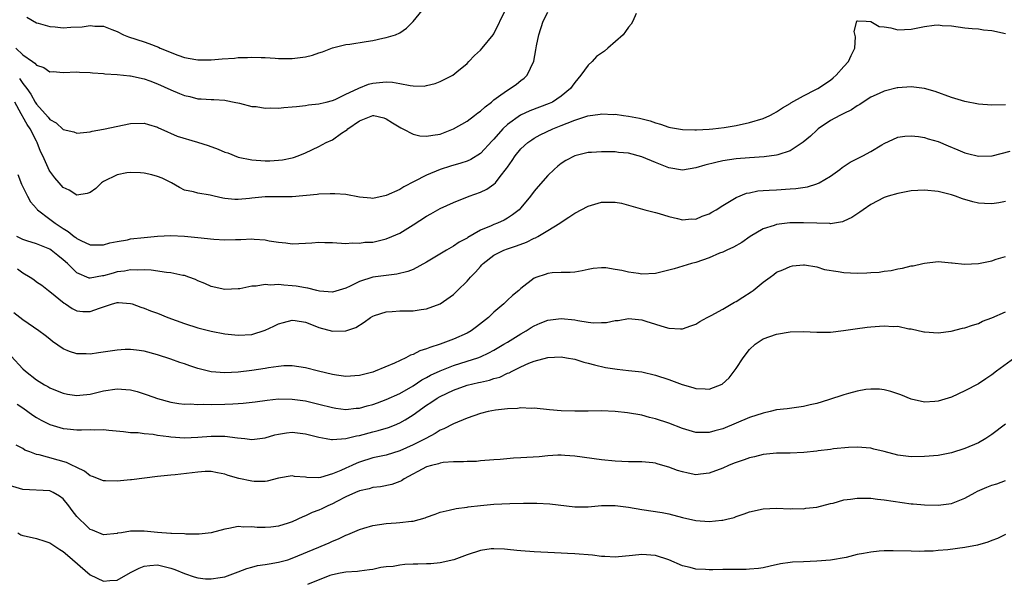
# Model space of a CAD drawing. Units: inches. Extents: x 2559000 to 2562000, y 1542000 to 1545000.
# Drawn here: x 2559391 to 2559537, y 1543444 to 1543527 of the extents above; entities that cross this region are included whole.
import ezdxf

# ---------------------------------------------------------------- set-up
doc = ezdxf.new("R2010")
doc.units = ezdxf.units.IN
doc.header["$MEASUREMENT"] = 0
doc.layers.add('LD25591542_2ft', color=105, linetype='Continuous')

msp = doc.modelspace()

# ---------------------------------------------------------------- linework, layer by layer
at = {"layer": 'LD25591542_2ft'}
for points, elevation in [([(2559389.94, 1543523), (2559391, 1543522.03), (2559392.41, 1543521), (2559392.77, 1543520.77), (2559393, 1543520.47), (2559394.11, 1543520.11), (2559395, 1543519.51), (2559395.52, 1543519.52), (2559397, 1543519.38), (2559399, 1543519.47), (2559399.43, 1543519.43), (2559401, 1543519.4), (2559401.33, 1543519.33), (2559403, 1543519.24), (2559403.2, 1543519.2), (2559405, 1543519.1), (2559406.91, 1543518.91), (2559407, 1543518.91), (2559409, 1543518.46), (2559409.85, 1543518.15), (2559411, 1543517.71), (2559413, 1543516.79), (2559414.28, 1543516.28), (2559415, 1543515.95), (2559415.81, 1543515.81), (2559417, 1543515.49), (2559417.5, 1543515.5), (2559419, 1543515.37), (2559419.38, 1543515.38), (2559421, 1543515.26), (2559421.23, 1543515.23), (2559422.4, 1543515), (2559423.17, 1543514.83), (2559425, 1543514.36), (2559425.67, 1543514.33), (2559427, 1543514.11), (2559427.85, 1543514.15), (2559429, 1543514.1), (2559429.8, 1543514.2), (2559431, 1543514.27), (2559431.64, 1543514.36), (2559433, 1543514.51), (2559433.42, 1543514.58), (2559435, 1543514.73), (2559435.2, 1543514.8), (2559436.08, 1543515), (2559437, 1543515.24), (2559437.39, 1543515.39), (2559439, 1543516.18), (2559440.8, 1543517), (2559440.92, 1543517.08), (2559442.35, 1543517.65), (2559443, 1543517.82), (2559445, 1543518), (2559445.94, 1543517.94), (2559447, 1543517.76), (2559448.55, 1543517.45), (2559449, 1543517.42), (2559450.63, 1543517.37), (2559451, 1543517.44), (2559452.26, 1543517.74), (2559453, 1543518.07), (2559454.87, 1543519), (2559455.48, 1543519.48), (2559457, 1543520.72), (2559457.29, 1543521), (2559458.09, 1543521.91), (2559459, 1543522.73), (2559459.25, 1543523), (2559460.9, 1543525), (2559461, 1543525.14), (2559462.72, 1543528.72)], 8042), ([(2559391.59, 1543527.59), (2559393, 1543526.78), (2559393.28, 1543526.72), (2559395, 1543526.23), (2559395.82, 1543526.18), (2559397, 1543526.04), (2559398.12, 1543526.12), (2559399.83, 1543526.17), (2559401, 1543526.39), (2559401.71, 1543526.29), (2559403, 1543526.27), (2559404.23, 1543525.77), (2559405, 1543525.48), (2559405.97, 1543525), (2559406.7, 1543524.7), (2559409, 1543523.93), (2559409.72, 1543523.72), (2559411.13, 1543523.13), (2559411.38, 1543523), (2559414.03, 1543521.97), (2559415, 1543521.63), (2559416.68, 1543521.32), (2559417, 1543521.25), (2559418.73, 1543521.27), (2559419, 1543521.25), (2559420.6, 1543521.4), (2559422.46, 1543521.54), (2559423, 1543521.61), (2559424.39, 1543521.61), (2559425, 1543521.68), (2559426.4, 1543521.6), (2559427, 1543521.61), (2559428.49, 1543521.51), (2559429, 1543521.49), (2559431, 1543521.48), (2559433, 1543521.72), (2559434.03, 1543521.97), (2559435, 1543522.29), (2559435.53, 1543522.47), (2559437, 1543523.06), (2559439, 1543523.56), (2559439.61, 1543523.61), (2559442, 1543524), (2559443, 1543524.15), (2559444.51, 1543524.51), (2559445, 1543524.57), (2559446.35, 1543525), (2559447, 1543525.3), (2559448.03, 1543525.97), (2559449, 1543526.96), (2559451, 1543529.42)], 8040), ([(2559482.16, 1543528.16), (2559481.64, 1543527), (2559481.41, 1543526.59), (2559481, 1543526.11), (2559480.54, 1543525.46), (2559480.19, 1543525), (2559477.95, 1543523), (2559477.42, 1543522.58), (2559476.25, 1543521.75), (2559475.58, 1543521), (2559475, 1543520.46), (2559473.9, 1543519), (2559473, 1543517.89), (2559472.62, 1543517.38), (2559472.36, 1543517), (2559471, 1543515.87), (2559469.71, 1543515), (2559469.23, 1543514.77), (2559467.78, 1543514.22), (2559466.32, 1543513.68), (2559464.93, 1543513.07), (2559463, 1543511.68), (2559462.3, 1543511), (2559461, 1543509.47), (2559460.76, 1543509.24), (2559459, 1543507.34), (2559457.55, 1543506.45), (2559457, 1543506.22), (2559456.1, 1543505.9), (2559454.55, 1543505.45), (2559453, 1543504.96), (2559451, 1543504.15), (2559449.17, 1543503.17), (2559447.62, 1543502.38), (2559447, 1543502.01), (2559445, 1543501.09), (2559443, 1543500.67), (2559442.71, 1543500.71), (2559441, 1543500.87), (2559439, 1543501.25), (2559437.37, 1543501.37), (2559437, 1543501.38), (2559436.64, 1543501.36), (2559435, 1543501.3), (2559434.73, 1543501.27), (2559431, 1543500.93), (2559427, 1543500.9), (2559425, 1543500.71), (2559424.66, 1543500.66), (2559423, 1543500.53), (2559422.51, 1543500.51), (2559421, 1543500.69), (2559420.71, 1543500.71), (2559419.44, 1543501), (2559418.83, 1543501.17), (2559417, 1543501.46), (2559416.36, 1543501.64), (2559415, 1543501.93), (2559414.29, 1543502.29), (2559413.1, 1543503), (2559411.68, 1543503.68), (2559411, 1543503.95), (2559410.16, 1543504.16), (2559409, 1543504.43), (2559408.47, 1543504.47), (2559407, 1543504.53), (2559406.46, 1543504.46), (2559405, 1543504.18), (2559403, 1543503.2), (2559402.7, 1543503), (2559401.84, 1543502.16), (2559401, 1543501.58), (2559400.57, 1543501.43), (2559399, 1543501.16), (2559397.89, 1543501.89), (2559397, 1543502.31), (2559396.38, 1543503), (2559395.76, 1543503.76), (2559395, 1543504.75), (2559394.9, 1543504.9), (2559394.76, 1543505.24), (2559393.96, 1543507), (2559393.64, 1543507.64), (2559393.12, 1543509), (2559393, 1543509.19), (2559392.09, 1543511), (2559391.66, 1543511.66), (2559391, 1543512.8), (2559390.92, 1543512.92), (2559390.76, 1543513.24), (2559389.78, 1543515)], 8046), ([(2559390.5, 1543518.5), (2559391, 1543517.74), (2559391.6, 1543517), (2559392.18, 1543516.18), (2559392.81, 1543515), (2559393, 1543514.7), (2559394.76, 1543512.76), (2559395, 1543512.41), (2559395.93, 1543511.93), (2559397, 1543510.94), (2559398.57, 1543510.57), (2559399, 1543510.37), (2559401, 1543510.57), (2559401.32, 1543510.68), (2559403, 1543510.98), (2559407, 1543511.8), (2559409, 1543511.87), (2559409.65, 1543511.65), (2559411, 1543511.27), (2559411.17, 1543511.17), (2559411.52, 1543511), (2559413.92, 1543509.92), (2559416.95, 1543509.05), (2559418.53, 1543508.53), (2559420.02, 1543508.02), (2559421, 1543507.56), (2559421.45, 1543507.45), (2559423, 1543506.83), (2559425, 1543506.43), (2559427, 1543506.28), (2559427.72, 1543506.28), (2559429, 1543506.34), (2559429.57, 1543506.43), (2559431, 1543506.71), (2559431.23, 1543506.77), (2559431.91, 1543507), (2559433, 1543507.44), (2559435, 1543508.4), (2559436.08, 1543509), (2559437, 1543509.4), (2559438.36, 1543510.36), (2559439, 1543510.76), (2559439.16, 1543510.84), (2559439.27, 1543511), (2559441, 1543512.23), (2559443, 1543513.02), (2559443.17, 1543513), (2559444.64, 1543512.64), (2559445, 1543512.53), (2559445.91, 1543511.91), (2559447.16, 1543511.16), (2559447.46, 1543511), (2559449, 1543510.22), (2559449.99, 1543509.99), (2559451, 1543509.93), (2559451.91, 1543510.09), (2559453, 1543510.24), (2559455, 1543511.02), (2559457, 1543512.18), (2559458.11, 1543513), (2559458.61, 1543513.39), (2559459, 1543513.64), (2559459.69, 1543514.31), (2559460.63, 1543515), (2559461, 1543515.31), (2559462.05, 1543516.05), (2559463, 1543516.76), (2559463.43, 1543517), (2559464.33, 1543517.67), (2559465, 1543518.19), (2559465.47, 1543518.53), (2559465.95, 1543519), (2559466.93, 1543521.07), (2559467.25, 1543522.75), (2559467.35, 1543523.35), (2559467.68, 1543525), (2559468.32, 1543527), (2559469, 1543528.35)], 8044), ([(2559390.25, 1543504.25), (2559390.81, 1543502.81), (2559391.68, 1543501), (2559392.15, 1543500.15), (2559393, 1543499.2), (2559393.09, 1543499.09), (2559393.18, 1543499), (2559395, 1543497.61), (2559395.78, 1543497), (2559396.53, 1543496.53), (2559397, 1543496.19), (2559397.75, 1543495.75), (2559398.64, 1543495), (2559398.86, 1543494.86), (2559399, 1543494.72), (2559399.59, 1543494.41), (2559401, 1543493.76), (2559403, 1543493.77), (2559403.94, 1543494.06), (2559405, 1543494.28), (2559406.55, 1543494.55), (2559407, 1543494.66), (2559409, 1543494.88), (2559411, 1543495.07), (2559413, 1543495.17), (2559415, 1543495.08), (2559417, 1543494.88), (2559419.38, 1543494.62), (2559421, 1543494.54), (2559422.6, 1543494.6), (2559423.4, 1543494.6), (2559425, 1543494.67), (2559425.37, 1543494.63), (2559427, 1543494.52), (2559427.6, 1543494.4), (2559429, 1543494.18), (2559430.07, 1543494.07), (2559431, 1543493.94), (2559433, 1543494.01), (2559433.94, 1543494.06), (2559435, 1543494.16), (2559435.89, 1543494.11), (2559437, 1543494.12), (2559439, 1543493.98), (2559439.92, 1543494.08), (2559441, 1543494.01), (2559441.84, 1543494.16), (2559443, 1543494.19), (2559445, 1543494.65), (2559445.85, 1543495), (2559447, 1543495.54), (2559449, 1543496.76), (2559451, 1543498.04), (2559451.6, 1543498.4), (2559453, 1543499.16), (2559455, 1543500.06), (2559457.33, 1543501), (2559459, 1543501.61), (2559459.94, 1543502.06), (2559461, 1543502.8), (2559461.21, 1543503), (2559461.92, 1543503.92), (2559462.88, 1543505.12), (2559463, 1543505.31), (2559463.7, 1543506.3), (2559464.16, 1543507), (2559465, 1543508.04), (2559466.05, 1543509), (2559466.61, 1543509.39), (2559467, 1543509.63), (2559467.89, 1543510.11), (2559469.76, 1543511), (2559471, 1543511.5), (2559471.88, 1543511.88), (2559473, 1543512.31), (2559474.93, 1543512.93), (2559476.81, 1543513.19), (2559477, 1543513.25), (2559478.83, 1543513.17), (2559479, 1543513.18), (2559480.25, 1543513), (2559481, 1543512.91), (2559482.61, 1543512.61), (2559484.2, 1543512.2), (2559485, 1543511.9), (2559485.73, 1543511.73), (2559487, 1543511.26), (2559487.23, 1543511.23), (2559488.41, 1543511), (2559489, 1543510.9), (2559490.85, 1543510.85), (2559491.12, 1543510.88), (2559493, 1543510.95), (2559493.51, 1543511), (2559495.2, 1543511.2), (2559497, 1543511.52), (2559499, 1543511.97), (2559501, 1543512.56), (2559501.98, 1543513), (2559502.64, 1543513.36), (2559503, 1543513.53), (2559503.86, 1543514.14), (2559505, 1543514.76), (2559505.14, 1543514.86), (2559507, 1543515.94), (2559508.85, 1543516.85), (2559509.12, 1543517), (2559511, 1543518.27), (2559511.41, 1543518.59), (2559511.88, 1543519), (2559513, 1543520.3), (2559513.71, 1543521), (2559514.07, 1543521.93), (2559514.65, 1543523), (2559514.71, 1543524.71), (2559514.52, 1543525.48), (2559514.91, 1543527), (2559515, 1543527.07), (2559515.05, 1543527.05), (2559516.3, 1543527), (2559517, 1543526.95), (2559518.23, 1543526.23), (2559519, 1543526.19), (2559519.98, 1543526.02), (2559521, 1543525.75), (2559523, 1543525.84), (2559523.98, 1543526.02), (2559525, 1543526.25), (2559526.44, 1543526.44), (2559527, 1543526.47), (2559527.61, 1543526.39), (2559529, 1543526.3), (2559531, 1543526.01), (2559532.05, 1543525.95), (2559533, 1543525.86), (2559533.74, 1543525.74), (2559535, 1543525.61), (2559537, 1543525.19)], 8048), ([(2559537, 1543514.6), (2559535, 1543514.54), (2559533, 1543514.68), (2559531, 1543515.06), (2559529, 1543515.66), (2559526.55, 1543516.55), (2559525, 1543517.02), (2559523, 1543517.28), (2559521, 1543517.12), (2559520.9, 1543517.1), (2559519, 1543516.61), (2559518.26, 1543516.26), (2559517, 1543515.72), (2559515.86, 1543515), (2559515.36, 1543514.64), (2559515, 1543514.42), (2559514.16, 1543513.84), (2559513, 1543513.3), (2559512.81, 1543513.19), (2559512.39, 1543513), (2559511, 1543512.25), (2559509.2, 1543511), (2559509, 1543510.84), (2559508.06, 1543509.94), (2559506.96, 1543509.04), (2559505, 1543507.77), (2559503.17, 1543507.17), (2559503, 1543507.1), (2559501.16, 1543506.84), (2559499, 1543506.71), (2559497, 1543506.55), (2559495, 1543506.27), (2559493.96, 1543506.04), (2559492.36, 1543505.64), (2559491, 1543505.21), (2559489, 1543504.89), (2559487, 1543505.21), (2559485, 1543506), (2559483, 1543506.86), (2559481, 1543507.38), (2559479.52, 1543507.52), (2559479, 1543507.58), (2559477.59, 1543507.59), (2559477, 1543507.62), (2559475.5, 1543507.5), (2559475, 1543507.5), (2559473, 1543507.02), (2559471.69, 1543506.31), (2559471, 1543505.86), (2559470.52, 1543505.48), (2559469.97, 1543505), (2559469, 1543504.07), (2559467.55, 1543502.45), (2559467, 1543501.76), (2559466.43, 1543501), (2559465, 1543499.26), (2559464.76, 1543499), (2559463.78, 1543498.22), (2559463, 1543497.73), (2559462.53, 1543497.47), (2559461.55, 1543497), (2559461, 1543496.79), (2559460.6, 1543496.6), (2559459, 1543495.95), (2559457.12, 1543494.88), (2559457, 1543494.79), (2559455.82, 1543494.18), (2559455, 1543493.59), (2559453.95, 1543493), (2559451, 1543491.2), (2559449, 1543490.13), (2559448.2, 1543489.8), (2559446.58, 1543489.42), (2559445, 1543489.25), (2559443, 1543489), (2559441, 1543488.35), (2559439.64, 1543487.64), (2559439, 1543487.34), (2559437, 1543486.74), (2559435.08, 1543486.92), (2559434.7, 1543487), (2559433.36, 1543487.36), (2559433, 1543487.4), (2559431.63, 1543487.63), (2559431, 1543487.7), (2559429.77, 1543487.77), (2559429, 1543487.87), (2559427.8, 1543487.8), (2559427, 1543487.89), (2559425.65, 1543487.65), (2559425, 1543487.63), (2559423.26, 1543487.26), (2559423, 1543487.23), (2559421, 1543487.15), (2559419, 1543487.59), (2559418.02, 1543488.02), (2559417, 1543488.44), (2559416.63, 1543488.63), (2559415.64, 1543489), (2559415, 1543489.21), (2559414.76, 1543489.24), (2559413, 1543489.63), (2559412.34, 1543489.66), (2559410.04, 1543490.04), (2559409, 1543490.06), (2559408, 1543490), (2559407, 1543490.07), (2559406.11, 1543489.89), (2559405, 1543489.75), (2559404.41, 1543489.59), (2559403, 1543489.17), (2559402.84, 1543489.16), (2559401, 1543488.83), (2559400.85, 1543488.85), (2559399, 1543489.63), (2559397.62, 1543491), (2559397, 1543491.57), (2559396.19, 1543492.19), (2559395.22, 1543493), (2559395, 1543493.15), (2559393, 1543493.92), (2559391.61, 1543494.39), (2559391, 1543494.57), (2559390.12, 1543495)], 8050), ([(2559390.2, 1543490.2), (2559391, 1543489.62), (2559392.07, 1543489), (2559392.63, 1543488.63), (2559393, 1543488.3), (2559393.8, 1543487.8), (2559394.79, 1543487), (2559395, 1543486.85), (2559397.12, 1543485.12), (2559397.33, 1543485), (2559398.34, 1543484.34), (2559399, 1543483.97), (2559399.9, 1543483.9), (2559401, 1543483.86), (2559402.38, 1543484.38), (2559404.3, 1543485), (2559404.86, 1543485.14), (2559405, 1543485.19), (2559405.19, 1543485.19), (2559407, 1543485.07), (2559407.23, 1543485), (2559408.52, 1543484.52), (2559409, 1543484.38), (2559409.98, 1543483.98), (2559411, 1543483.62), (2559412.55, 1543483), (2559415, 1543482.09), (2559417, 1543481.44), (2559419, 1543480.95), (2559421, 1543480.57), (2559423, 1543480.34), (2559425, 1543480.45), (2559427, 1543481.08), (2559428.28, 1543481.72), (2559429, 1543482.05), (2559429.74, 1543482.26), (2559431, 1543482.58), (2559431.48, 1543482.52), (2559433, 1543482.28), (2559434.14, 1543481.86), (2559435, 1543481.51), (2559437, 1543480.96), (2559439, 1543481), (2559440.48, 1543481.52), (2559441.73, 1543482.27), (2559442.68, 1543483), (2559443, 1543483.19), (2559443.27, 1543483.27), (2559445, 1543483.85), (2559445.89, 1543483.89), (2559447, 1543483.96), (2559447.99, 1543483.99), (2559449, 1543483.99), (2559450.18, 1543484.18), (2559451, 1543484.27), (2559453, 1543485), (2559455, 1543486.42), (2559455.3, 1543486.7), (2559455.58, 1543487), (2559457, 1543488.38), (2559457.53, 1543489), (2559458.27, 1543489.73), (2559459, 1543490.58), (2559459.21, 1543490.79), (2559459.39, 1543491), (2559461, 1543492.26), (2559462.45, 1543493), (2559463, 1543493.21), (2559464.37, 1543493.63), (2559465.82, 1543494.18), (2559467, 1543494.76), (2559467.18, 1543494.82), (2559467.5, 1543495), (2559469, 1543495.9), (2559470.81, 1543497), (2559471, 1543497.16), (2559472.13, 1543497.87), (2559473, 1543498.51), (2559475, 1543499.54), (2559477, 1543500.1), (2559478.14, 1543500.14), (2559479, 1543500.11), (2559479.95, 1543499.95), (2559483.07, 1543499.07), (2559483.41, 1543499), (2559485, 1543498.57), (2559485.56, 1543498.44), (2559487, 1543497.98), (2559488.28, 1543497.72), (2559489, 1543497.5), (2559490.37, 1543497.63), (2559491, 1543497.61), (2559491.96, 1543498.04), (2559493, 1543498.39), (2559493.37, 1543498.63), (2559494.01, 1543499), (2559495, 1543499.64), (2559496.52, 1543500.52), (2559497, 1543500.83), (2559498.55, 1543501.45), (2559499, 1543501.52), (2559500.21, 1543501.79), (2559501, 1543501.86), (2559501.89, 1543501.89), (2559503, 1543501.98), (2559505, 1543502.08), (2559505.85, 1543502.15), (2559507.58, 1543502.42), (2559509, 1543502.86), (2559509.33, 1543503), (2559511, 1543503.98), (2559512.4, 1543505), (2559512.73, 1543505.27), (2559513.94, 1543506.06), (2559515.83, 1543507), (2559517, 1543507.64), (2559518.64, 1543508.64), (2559519, 1543508.85), (2559521, 1543509.78), (2559522.05, 1543509.95), (2559523, 1543510), (2559524.11, 1543509.89), (2559525, 1543509.71), (2559525.52, 1543509.52), (2559527, 1543509.12), (2559528.48, 1543508.48), (2559529.92, 1543507.92), (2559531, 1543507.44), (2559531.36, 1543507.36), (2559533, 1543506.94), (2559535.03, 1543507.03), (2559537.71, 1543507.71)], 8052), ([(2559537, 1543500.21), (2559536.03, 1543500.03), (2559535, 1543499.87), (2559533.9, 1543499.9), (2559533, 1543499.98), (2559532.18, 1543500.18), (2559530.63, 1543500.63), (2559529.61, 1543501), (2559529, 1543501.2), (2559527, 1543501.73), (2559525, 1543501.92), (2559523, 1543501.79), (2559521, 1543501.43), (2559519.58, 1543501), (2559519, 1543500.8), (2559517, 1543499.76), (2559515.87, 1543499), (2559515.38, 1543498.62), (2559514.17, 1543497.83), (2559513, 1543497.28), (2559512.8, 1543497.2), (2559511, 1543496.92), (2559510.94, 1543496.94), (2559509, 1543496.98), (2559507, 1543497.07), (2559504.97, 1543497.03), (2559503, 1543496.79), (2559502.66, 1543496.66), (2559501, 1543496.14), (2559499.09, 1543495), (2559497.85, 1543494.15), (2559496.58, 1543493.42), (2559495.61, 1543493), (2559495, 1543492.7), (2559494.52, 1543492.52), (2559493, 1543491.86), (2559491, 1543491.18), (2559490.34, 1543491), (2559487.79, 1543490.21), (2559486.2, 1543489.8), (2559485, 1543489.53), (2559483, 1543489.44), (2559482.47, 1543489.53), (2559481, 1543489.7), (2559480.02, 1543489.98), (2559479, 1543490.12), (2559477.63, 1543490.37), (2559477, 1543490.37), (2559475.73, 1543490.27), (2559475, 1543490.13), (2559474.09, 1543489.91), (2559473, 1543489.74), (2559472.34, 1543489.66), (2559471, 1543489.67), (2559469.63, 1543489.63), (2559469, 1543489.54), (2559468.62, 1543489.38), (2559467.36, 1543489), (2559467, 1543488.85), (2559465, 1543487.28), (2559464.7, 1543487), (2559463.77, 1543486.23), (2559463, 1543485.54), (2559462.45, 1543485), (2559461, 1543483.76), (2559460.21, 1543483), (2559458.41, 1543481.59), (2559457.6, 1543481), (2559457, 1543480.67), (2559455, 1543479.77), (2559453.02, 1543479), (2559451.47, 1543478.53), (2559451, 1543478.31), (2559449.97, 1543478.03), (2559449, 1543477.49), (2559448.6, 1543477.4), (2559447.93, 1543477), (2559446.2, 1543476.2), (2559443.37, 1543475), (2559443, 1543474.87), (2559441, 1543474.35), (2559439, 1543474.21), (2559437.59, 1543474.41), (2559437, 1543474.5), (2559434.91, 1543475), (2559433, 1543475.52), (2559431, 1543475.82), (2559429.78, 1543475.78), (2559429, 1543475.72), (2559427.49, 1543475.49), (2559427, 1543475.39), (2559425, 1543475.09), (2559423, 1543474.88), (2559421, 1543474.78), (2559419, 1543474.91), (2559418.58, 1543475), (2559417, 1543475.41), (2559415.81, 1543475.81), (2559415, 1543476.1), (2559414.31, 1543476.31), (2559413, 1543476.8), (2559411, 1543477.46), (2559409, 1543477.99), (2559407.89, 1543478.11), (2559407, 1543478.23), (2559406.21, 1543478.21), (2559405, 1543478.15), (2559402.25, 1543477.75), (2559401, 1543477.55), (2559400.41, 1543477.59), (2559399, 1543477.59), (2559397.92, 1543477.92), (2559397, 1543478.35), (2559395.41, 1543479.41), (2559395, 1543479.77), (2559394.29, 1543480.29), (2559393.36, 1543481), (2559391, 1543482.64), (2559389.67, 1543483.67)], 8054), ([(2559389.25, 1543477.25), (2559391, 1543475.35), (2559391.4, 1543475), (2559393, 1543473.72), (2559394.2, 1543473), (2559394.72, 1543472.72), (2559395, 1543472.54), (2559396.09, 1543472.09), (2559397, 1543471.73), (2559397.61, 1543471.61), (2559399, 1543471.4), (2559399.44, 1543471.44), (2559401, 1543471.61), (2559403, 1543472.08), (2559405, 1543472.37), (2559406.3, 1543472.3), (2559407, 1543472.22), (2559407.97, 1543471.97), (2559409, 1543471.66), (2559409.49, 1543471.49), (2559411, 1543470.94), (2559413, 1543470.38), (2559414.19, 1543470.19), (2559415, 1543470.1), (2559415.86, 1543470.14), (2559417, 1543470.07), (2559417.88, 1543470.12), (2559419, 1543470.08), (2559421, 1543470.11), (2559422.18, 1543470.18), (2559423, 1543470.19), (2559423.76, 1543470.24), (2559425.54, 1543470.46), (2559427.28, 1543470.72), (2559429, 1543470.89), (2559431, 1543470.86), (2559433, 1543470.59), (2559435, 1543470.12), (2559437, 1543469.6), (2559437.51, 1543469.51), (2559439, 1543469.32), (2559440.51, 1543469.49), (2559441, 1543469.52), (2559442.14, 1543469.86), (2559443, 1543470.07), (2559443.68, 1543470.32), (2559445, 1543470.78), (2559447, 1543471.68), (2559449, 1543472.85), (2559450.29, 1543473.71), (2559451, 1543474.07), (2559451.59, 1543474.41), (2559453, 1543475.07), (2559455, 1543475.86), (2559457, 1543476.48), (2559458.61, 1543477), (2559459, 1543477.15), (2559460.26, 1543477.74), (2559461, 1543478.14), (2559462.47, 1543479), (2559463, 1543479.34), (2559465, 1543480.55), (2559465.79, 1543481), (2559466.52, 1543481.48), (2559467, 1543481.74), (2559467.88, 1543482.12), (2559469, 1543482.58), (2559471, 1543482.85), (2559473, 1543482.64), (2559473.47, 1543482.53), (2559475, 1543482.31), (2559475.79, 1543482.21), (2559477, 1543482.23), (2559477.75, 1543482.25), (2559479, 1543482.54), (2559479.44, 1543482.56), (2559481, 1543482.86), (2559483, 1543482.63), (2559483.56, 1543482.44), (2559486.47, 1543481.53), (2559487, 1543481.41), (2559488.7, 1543481.3), (2559489, 1543481.32), (2559490.27, 1543481.73), (2559491, 1543482), (2559491.59, 1543482.41), (2559492.71, 1543483), (2559493.26, 1543483.26), (2559495, 1543484.22), (2559496.75, 1543485.25), (2559497, 1543485.37), (2559497.98, 1543486.02), (2559499.21, 1543486.79), (2559499.5, 1543487), (2559501, 1543488.24), (2559502.05, 1543489), (2559502.61, 1543489.39), (2559503, 1543489.7), (2559503.94, 1543490.06), (2559505, 1543490.58), (2559505.36, 1543490.64), (2559507, 1543490.83), (2559507.17, 1543490.83), (2559509, 1543490.51), (2559510.11, 1543490.11), (2559512.17, 1543489.83), (2559513, 1543489.66), (2559515, 1543489.57), (2559516.39, 1543489.61), (2559517, 1543489.66), (2559518.26, 1543489.74), (2559519, 1543489.86), (2559520.02, 1543489.98), (2559521, 1543490.2), (2559521.7, 1543490.3), (2559523, 1543490.65), (2559523.32, 1543490.68), (2559524.72, 1543491), (2559525, 1543491.08), (2559527, 1543491.3), (2559529, 1543491.13), (2559529.11, 1543491.11), (2559530.93, 1543490.92), (2559533, 1543491), (2559535, 1543491.4), (2559535.63, 1543491.63), (2559537, 1543492.05)], 8056), ([(2559390.13, 1543470.13), (2559391, 1543469.57), (2559392.47, 1543468.47), (2559393, 1543468.12), (2559393.72, 1543467.72), (2559395, 1543467.07), (2559397, 1543466.5), (2559397.58, 1543466.42), (2559399, 1543466.3), (2559399.73, 1543466.27), (2559401, 1543466.36), (2559401.71, 1543466.29), (2559403, 1543466.35), (2559403.77, 1543466.23), (2559405.95, 1543466.05), (2559407, 1543465.88), (2559408.12, 1543465.88), (2559409, 1543465.73), (2559410.36, 1543465.64), (2559411, 1543465.51), (2559412.69, 1543465.31), (2559413, 1543465.25), (2559415, 1543465.12), (2559417, 1543465.21), (2559419, 1543465.36), (2559421, 1543465.34), (2559422.9, 1543465.1), (2559423.96, 1543465), (2559425, 1543464.88), (2559427, 1543465.11), (2559428.46, 1543465.54), (2559429, 1543465.65), (2559430.16, 1543465.84), (2559431, 1543465.93), (2559433, 1543465.7), (2559435, 1543465.18), (2559436.09, 1543465), (2559436.85, 1543464.85), (2559437, 1543464.84), (2559439, 1543465.02), (2559440.59, 1543465.41), (2559441, 1543465.47), (2559443, 1543465.99), (2559443.82, 1543466.18), (2559445.35, 1543466.65), (2559446.23, 1543467), (2559447, 1543467.31), (2559447.8, 1543467.8), (2559449, 1543468.5), (2559451, 1543469.96), (2559451.64, 1543470.36), (2559452.55, 1543471), (2559453, 1543471.26), (2559455, 1543472.2), (2559457, 1543472.93), (2559458.69, 1543473.31), (2559459, 1543473.39), (2559460.34, 1543473.66), (2559461, 1543473.9), (2559461.88, 1543474.12), (2559463, 1543474.69), (2559463.24, 1543474.76), (2559463.69, 1543475), (2559465, 1543475.65), (2559466.19, 1543476.19), (2559467, 1543476.48), (2559469.03, 1543477.03), (2559471, 1543477.12), (2559471.77, 1543477), (2559473, 1543476.79), (2559474.35, 1543476.35), (2559475, 1543476.22), (2559475.93, 1543475.93), (2559477.57, 1543475.57), (2559479.29, 1543475.29), (2559481, 1543475.12), (2559483, 1543474.89), (2559485, 1543474.44), (2559487, 1543473.78), (2559488.95, 1543473.05), (2559490.58, 1543472.58), (2559491, 1543472.43), (2559492.41, 1543472.41), (2559493, 1543472.34), (2559494.93, 1543473.06), (2559495.98, 1543474.02), (2559496.72, 1543475), (2559497, 1543475.39), (2559498.06, 1543477), (2559499, 1543478.24), (2559499.84, 1543479), (2559501, 1543479.81), (2559503, 1543480.53), (2559505, 1543480.84), (2559507, 1543480.9), (2559509, 1543480.81), (2559511, 1543480.82), (2559512.95, 1543481.05), (2559514.69, 1543481.31), (2559516.45, 1543481.55), (2559517, 1543481.61), (2559518.3, 1543481.7), (2559519, 1543481.76), (2559520.34, 1543481.66), (2559521, 1543481.68), (2559522.68, 1543481.32), (2559523, 1543481.29), (2559524.88, 1543480.88), (2559525, 1543480.85), (2559527, 1543480.72), (2559528.96, 1543480.96), (2559530.62, 1543481.38), (2559531, 1543481.45), (2559532.14, 1543481.86), (2559533, 1543482.11), (2559533.58, 1543482.42), (2559535, 1543482.94), (2559537, 1543483.81)], 8058), ([(2559538.4, 1543477), (2559535.66, 1543475), (2559535, 1543474.45), (2559534.12, 1543473.88), (2559533, 1543473.14), (2559531, 1543472.07), (2559529, 1543471.17), (2559527, 1543470.57), (2559526.52, 1543470.52), (2559525, 1543470.42), (2559523, 1543470.86), (2559521.48, 1543471.48), (2559520, 1543472), (2559519, 1543472.25), (2559518.32, 1543472.32), (2559517, 1543472.36), (2559516.27, 1543472.27), (2559515, 1543472.04), (2559513.67, 1543471.67), (2559513, 1543471.47), (2559510.73, 1543470.73), (2559509, 1543470.22), (2559507.98, 1543470.02), (2559507, 1543469.77), (2559504.58, 1543469.42), (2559503, 1543469.25), (2559502.04, 1543469), (2559501, 1543468.79), (2559499, 1543468.11), (2559495, 1543466.45), (2559493.85, 1543466.15), (2559493, 1543465.88), (2559492.09, 1543465.91), (2559491, 1543465.88), (2559489, 1543466.48), (2559487, 1543467.26), (2559485, 1543467.93), (2559484.14, 1543468.14), (2559483, 1543468.45), (2559480.84, 1543468.84), (2559479, 1543469.04), (2559477, 1543469.1), (2559475, 1543469.06), (2559473, 1543469.05), (2559471, 1543469.14), (2559469.27, 1543469.27), (2559467, 1543469.51), (2559466.52, 1543469.48), (2559465, 1543469.57), (2559464.52, 1543469.48), (2559463, 1543469.43), (2559461.21, 1543469.21), (2559460.16, 1543469), (2559459, 1543468.71), (2559457, 1543468.02), (2559455, 1543467.2), (2559453.55, 1543466.45), (2559453, 1543466.23), (2559452.27, 1543465.73), (2559450.87, 1543465), (2559449, 1543464.06), (2559447, 1543463.18), (2559445, 1543462.55), (2559443, 1543462.11), (2559441, 1543461.48), (2559440.64, 1543461.36), (2559439.89, 1543461), (2559439, 1543460.61), (2559438.25, 1543460.25), (2559437, 1543459.74), (2559435.21, 1543459.21), (2559435, 1543459.18), (2559433.2, 1543459.2), (2559433, 1543459.24), (2559431.37, 1543459.37), (2559431, 1543459.45), (2559429, 1543459.09), (2559427.32, 1543458.68), (2559427, 1543458.64), (2559425.36, 1543458.64), (2559425, 1543458.66), (2559423.08, 1543459.08), (2559421.52, 1543459.52), (2559421, 1543459.73), (2559419.91, 1543459.91), (2559419, 1543460.1), (2559418.08, 1543460.08), (2559417, 1543460.02), (2559413.62, 1543459.62), (2559413, 1543459.57), (2559411, 1543459.35), (2559407.12, 1543458.88), (2559407, 1543458.87), (2559405, 1543458.67), (2559403.28, 1543458.72), (2559403, 1543458.7), (2559401.36, 1543459.36), (2559401, 1543459.48), (2559400.16, 1543460.16), (2559399, 1543460.68), (2559398.81, 1543460.81), (2559398.37, 1543461), (2559397.46, 1543461.46), (2559393.43, 1543462.57), (2559393, 1543462.63), (2559392.02, 1543463), (2559391.29, 1543463.29), (2559391, 1543463.51), (2559390.01, 1543464.01)], 8060), ([(2559537, 1543467.14), (2559535, 1543465.58), (2559534.08, 1543465), (2559533, 1543464.37), (2559531, 1543463.52), (2559529, 1543462.88), (2559527, 1543462.5), (2559525, 1543462.31), (2559523, 1543462.3), (2559521, 1543462.55), (2559519, 1543463.07), (2559517.43, 1543463.43), (2559517, 1543463.55), (2559515, 1543463.7), (2559513.67, 1543463.67), (2559511.47, 1543463.47), (2559511, 1543463.39), (2559509.17, 1543463.17), (2559509, 1543463.14), (2559507.06, 1543462.94), (2559505, 1543462.84), (2559503, 1543462.81), (2559501, 1543462.62), (2559499.7, 1543462.3), (2559499, 1543462.15), (2559498.17, 1543461.83), (2559497, 1543461.46), (2559496.68, 1543461.32), (2559495.87, 1543461), (2559495, 1543460.62), (2559493, 1543459.84), (2559491.71, 1543459.71), (2559491, 1543459.62), (2559489.85, 1543459.85), (2559489, 1543460.04), (2559488.26, 1543460.26), (2559487, 1543460.77), (2559486.81, 1543460.81), (2559485.26, 1543461.26), (2559485, 1543461.35), (2559484.59, 1543461.41), (2559483, 1543461.55), (2559481, 1543461.56), (2559479, 1543461.64), (2559477, 1543461.83), (2559473, 1543462.39), (2559471.54, 1543462.46), (2559471, 1543462.51), (2559470.51, 1543462.51), (2559469, 1543462.41), (2559467.71, 1543462.29), (2559465, 1543462.11), (2559463.93, 1543462.07), (2559461.91, 1543461.91), (2559461, 1543461.85), (2559459, 1543461.68), (2559458.39, 1543461.61), (2559457, 1543461.6), (2559456.48, 1543461.52), (2559455, 1543461.56), (2559453.45, 1543461.45), (2559453, 1543461.35), (2559452.75, 1543461.25), (2559451.71, 1543461), (2559451, 1543460.78), (2559447.64, 1543459), (2559447.26, 1543458.74), (2559447, 1543458.62), (2559445.82, 1543458.18), (2559444.16, 1543457.84), (2559443, 1543457.71), (2559442.46, 1543457.54), (2559441, 1543457.24), (2559440.43, 1543457), (2559439, 1543456.33), (2559437.64, 1543455.64), (2559437, 1543455.29), (2559436.32, 1543455), (2559435.44, 1543454.56), (2559435, 1543454.35), (2559434, 1543454), (2559433, 1543453.51), (2559432.61, 1543453.39), (2559431, 1543452.64), (2559430.43, 1543452.43), (2559429, 1543451.97), (2559427.83, 1543451.83), (2559427, 1543451.76), (2559425.8, 1543451.8), (2559425, 1543451.89), (2559423.84, 1543451.84), (2559423, 1543451.92), (2559421.61, 1543451.61), (2559421, 1543451.54), (2559419, 1543450.97), (2559417.22, 1543450.78), (2559415.2, 1543450.8), (2559415, 1543450.84), (2559413.11, 1543450.89), (2559413, 1543450.91), (2559411, 1543451.02), (2559409, 1543451.22), (2559407.22, 1543451.22), (2559407, 1543451.24), (2559405.64, 1543451), (2559405.08, 1543450.92), (2559405, 1543450.88), (2559403, 1543450.68), (2559401.37, 1543451.37), (2559401, 1543451.5), (2559400.24, 1543452.24), (2559399.4, 1543453), (2559399, 1543453.43), (2559398.32, 1543454.32), (2559397.84, 1543455), (2559397, 1543456.04), (2559396.46, 1543456.46), (2559395.52, 1543457), (2559395, 1543457.22), (2559391, 1543457.44), (2559389, 1543458.02)], 8062), ([(2559390.23, 1543451), (2559390.7, 1543450.7), (2559391, 1543450.58), (2559391.5, 1543450.5), (2559393, 1543450.13), (2559394.26, 1543449.74), (2559395, 1543449.49), (2559396.51, 1543448.51), (2559397, 1543448.23), (2559397.65, 1543447.65), (2559401, 1543444.77), (2559403, 1543443.82), (2559403.91, 1543443.91), (2559405, 1543443.98), (2559407, 1543445.09), (2559408.26, 1543445.74), (2559409, 1543446.04), (2559409.86, 1543446.14), (2559411, 1543446.24), (2559412.02, 1543445.98), (2559413, 1543445.76), (2559413.56, 1543445.56), (2559415, 1543444.93), (2559416.43, 1543444.43), (2559417, 1543444.28), (2559418.16, 1543444.16), (2559419, 1543444.13), (2559420.33, 1543444.33), (2559421, 1543444.47), (2559423, 1543445.18), (2559424.3, 1543445.7), (2559425, 1543445.87), (2559425.89, 1543446.11), (2559427, 1543446.27), (2559427.61, 1543446.39), (2559429, 1543446.62), (2559430.38, 1543447), (2559431, 1543447.2), (2559435, 1543448.87), (2559435.34, 1543449), (2559436.5, 1543449.5), (2559437, 1543449.74), (2559437.89, 1543450.11), (2559439, 1543450.62), (2559439.28, 1543450.72), (2559441, 1543451.5), (2559441.69, 1543451.69), (2559443, 1543452.09), (2559445, 1543452.36), (2559446.49, 1543452.49), (2559447, 1543452.5), (2559448.73, 1543452.73), (2559449, 1543452.74), (2559450.79, 1543453.21), (2559451, 1543453.31), (2559452.25, 1543453.76), (2559453, 1543454.06), (2559454.34, 1543454.34), (2559455.38, 1543454.62), (2559457, 1543454.79), (2559457.17, 1543454.83), (2559459, 1543455.05), (2559461, 1543455.24), (2559463.35, 1543455.35), (2559465.39, 1543455.39), (2559467.39, 1543455.39), (2559469.29, 1543455.29), (2559473, 1543454.83), (2559475, 1543454.85), (2559477, 1543455.04), (2559479, 1543455.06), (2559481, 1543454.8), (2559483, 1543454.44), (2559485.99, 1543453.99), (2559487, 1543453.8), (2559489, 1543453.28), (2559491, 1543452.82), (2559493, 1543452.66), (2559494.85, 1543452.85), (2559495, 1543452.85), (2559495.63, 1543453), (2559496.72, 1543453.28), (2559497, 1543453.41), (2559498.2, 1543453.8), (2559499, 1543454.12), (2559501, 1543454.55), (2559503, 1543454.63), (2559505, 1543454.55), (2559505.42, 1543454.58), (2559507, 1543454.56), (2559507.37, 1543454.63), (2559509, 1543454.8), (2559511, 1543455.34), (2559511.42, 1543455.42), (2559513, 1543455.9), (2559513.99, 1543455.99), (2559515, 1543456.16), (2559516.12, 1543456.12), (2559517, 1543456.13), (2559518.01, 1543456.01), (2559519, 1543455.91), (2559523, 1543455.32), (2559523.3, 1543455.3), (2559525, 1543455.13), (2559527, 1543455.09), (2559529, 1543455.34), (2559531, 1543456.13), (2559532.53, 1543457), (2559532.84, 1543457.16), (2559534.24, 1543457.76), (2559535, 1543458.06), (2559535.72, 1543458.28), (2559537, 1543458.77)], 8064), ([(2559537, 1543450.74), (2559535.83, 1543450.17), (2559535, 1543449.85), (2559534.41, 1543449.59), (2559532.85, 1543449.15), (2559531, 1543448.8), (2559528.46, 1543448.46), (2559527, 1543448.34), (2559526.26, 1543448.26), (2559525, 1543448.25), (2559524.21, 1543448.21), (2559523, 1543448.27), (2559520.33, 1543448.33), (2559519, 1543448.3), (2559518.24, 1543448.24), (2559517, 1543448.13), (2559515.9, 1543447.9), (2559515, 1543447.75), (2559513.34, 1543447.34), (2559511, 1543446.91), (2559509, 1543446.76), (2559507, 1543446.7), (2559505.38, 1543446.62), (2559505, 1543446.59), (2559503.6, 1543446.4), (2559502.03, 1543446.03), (2559501, 1543445.81), (2559500.3, 1543445.7), (2559499, 1543445.57), (2559498.47, 1543445.53), (2559497, 1543445.55), (2559496.46, 1543445.54), (2559495, 1543445.55), (2559493.51, 1543445.51), (2559493, 1543445.51), (2559492.44, 1543445.56), (2559491, 1543445.58), (2559490.18, 1543445.82), (2559489, 1543446.08), (2559487, 1543447), (2559485, 1543447.64), (2559483, 1543447.75), (2559481.6, 1543447.6), (2559479, 1543447.38), (2559477.46, 1543447.46), (2559477, 1543447.47), (2559475.65, 1543447.65), (2559473, 1543447.87), (2559471.91, 1543447.91), (2559471, 1543447.98), (2559470.01, 1543448.01), (2559467, 1543448.16), (2559465, 1543448.29), (2559464.38, 1543448.38), (2559463, 1543448.49), (2559462.55, 1543448.55), (2559461, 1543448.62), (2559460.58, 1543448.59), (2559459, 1543448.38), (2559457, 1543447.72), (2559455.04, 1543446.96), (2559453, 1543446.53), (2559451.6, 1543446.4), (2559451, 1543446.39), (2559449.67, 1543446.33), (2559449, 1543446.32), (2559447.74, 1543446.26), (2559447, 1543446.19), (2559446.01, 1543446.01), (2559445, 1543445.93), (2559444.17, 1543445.83), (2559443, 1543445.56), (2559442.52, 1543445.48), (2559441, 1543445.3), (2559440.75, 1543445.25), (2559439, 1543445.15), (2559438.17, 1543445), (2559437, 1543444.76), (2559436.63, 1543444.63), (2559433.32, 1543443.32)], 8066)]:
    msp.add_lwpolyline(points, dxfattribs=dict(at, elevation=elevation))

doc.saveas('drawing.dxf')
